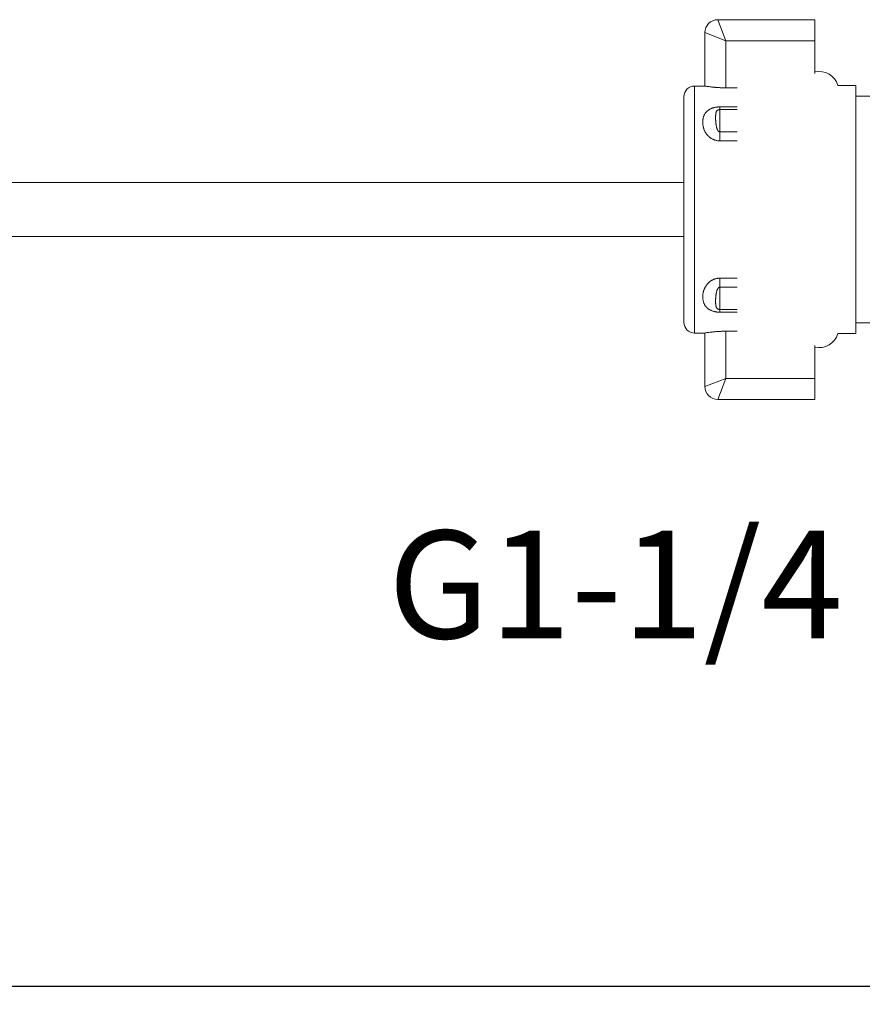
# Model space of a CAD drawing. Extents: x 125 to 1313, y -111 to 729.
# Drawn here: x 883 to 961, y 216 to 307 of the extents above; entities that cross this region are included whole.
import ezdxf

# ---------------------------------------------------------------- set-up
doc = ezdxf.new("R2010")
doc.units = 0
doc.header["$MEASUREMENT"] = 0
doc.layers.add('寸法線', color=3, linetype='Continuous')
doc.layers.add('細線', color=7, linetype='Continuous', lineweight=9)
doc.styles.add('japanese', font='romans.shx', dxfattribs={"bigfont": 'bigfont.shx'})
doc.dimstyles.new('カタログS4', dxfattribs={"dimtxt": 10, "dimasz": 10, "dimexe": 0, "dimexo": 6, "dimgap": 2, "dimtad": 1, "dimdec": 0, "dimdsep": 46, "dimtxsty": 'japanese', "dimcen": 2.5, "dimadec": 0, "dimazin": 0, "dimtfac": 1, "dimtdec": 0, "dimtmove": 2, "dimatfit": 3, "dimfxl": 1, "dimtolj": 1, "dimarcsym": 0})

# ---------------------------------------------------------------- blocks, each defined once
blk = doc.blocks.new('*D10')
at = {"layer": 'Defpoints', "color": 0, "linetype": 'Continuous', "lineweight": 0}
for p in [(683.24, 277.635), (993.42, 277.635), (683.24, 217.187)]:
    blk.add_point(p, dxfattribs=at)
at = {"layer": '寸法線', "color": 0, "linetype": 'Continuous', "lineweight": -2}
for p, q in [((683.24, 271.635), (683.24, 217.187)), ((993.42, 271.635), (993.42, 217.187)), ((983.42, 217.187), (693.24, 217.187))]:
    blk.add_line(p, q, dxfattribs=at)
at = {"layer": '寸法線', "color": 0, "linetype": 'Continuous', "lineweight": 0}
for points in [[(693.24, 218.853), (693.24, 215.52), (683.24, 217.187)], [(983.42, 218.853), (983.42, 215.52), (993.42, 217.187)]]:
    blk.add_solid(points, dxfattribs=at)
at = {"layer": '寸法線', "color": 0, "linetype": 'Continuous', "insert": (838.33, 224.187), "char_height": 10, "attachment_point": 5, "style": 'japanese'}
blk.add_mtext('\\A1;最大250', dxfattribs=at)
blk = doc.blocks.new('*D11')
at = {"layer": 'Defpoints', "color": 0, "linetype": 'Continuous', "lineweight": 0}
for p in [(971.308, 265.299), (1015.533, 265.299), (971.308, 248.458)]:
    blk.add_point(p, dxfattribs=at)
at = {"layer": '寸法線', "color": 0, "linetype": 'Continuous', "lineweight": -2}
for p, q in [((971.308, 259.299), (971.308, 248.458)), ((1015.533, 259.299), (1015.533, 248.458)), ((1005.533, 248.458), (981.308, 248.458))]:
    blk.add_line(p, q, dxfattribs=at)
at = {"layer": '寸法線', "color": 0, "linetype": 'Continuous', "lineweight": 0}
for points in [[(981.308, 250.124), (981.308, 246.791), (971.308, 248.458)], [(1005.533, 250.124), (1005.533, 246.791), (1015.533, 248.458)]]:
    blk.add_solid(points, dxfattribs=at)
at = {"layer": '寸法線', "color": 0, "linetype": 'Continuous', "insert": (938.009, 254.462), "char_height": 10, "attachment_point": 5, "style": 'japanese'}
blk.add_mtext('\\A1;G1-1/4', dxfattribs=at)

msp = doc.modelspace()

# ---------------------------------------------------------------- linework, layer by layer
at = {"layer": '細線', "linetype": 'Continuous'}
for points in [[(947.494, 306.852), (956.499, 306.852)], [(948.244, 304.9), (947.494, 306.852)], [(956.499, 301.854), (956.499, 306.852)], [(946.293, 305.651), (948.244, 304.9)], [(946.293, 300.698), (946.293, 305.651)], [(956.499, 304.9), (948.244, 304.9)], [(948.244, 304.9), (948.244, 300.531)], [(945.35, 300.698), (946.293, 300.698)], [(945.35, 277.785), (945.35, 300.698)], [(946.368, 300.685), (946.293, 300.698)], [(946.434, 300.675), (946.368, 300.685)], [(946.52, 300.661), (946.434, 300.675)], [(946.588, 300.651), (946.52, 300.661)], [(946.664, 300.641), (946.588, 300.651)], [(946.748, 300.629), (946.664, 300.641)], [(946.888, 300.612), (946.793, 300.623), (946.748, 300.629)], [(947.043, 300.594), (946.938, 300.606), (946.888, 300.612)], [(949.295, 300.531), (948.177, 300.531), (948.109, 300.531), (948.042, 300.532), (947.974, 300.534), (947.907, 300.536), (947.84, 300.538), (947.773, 300.54), (947.707, 300.543), (947.642, 300.547), (947.578, 300.55), (947.515, 300.554), (947.452, 300.558), (947.39, 300.563), (947.33, 300.568), (947.27, 300.573), (947.211, 300.578), (947.153, 300.583), (947.097, 300.589), (947.043, 300.594)], [(960.301, 300.748), (958.629, 300.748)], [(960.301, 300.748), (960.301, 277.735)], [(944.349, 299.697), (944.349, 278.785)], [(970.307, 299.747), (960.301, 299.747)], [(947.694, 298.765), (947.655, 298.765), (947.617, 298.764), (947.577, 298.762), (947.538, 298.76), (947.498, 298.757), (947.457, 298.753), (947.414, 298.748), (947.372, 298.742), (947.327, 298.735), (947.282, 298.727), (947.235, 298.717), (947.187, 298.706), (947.139, 298.694), (947.091, 298.68), (947.043, 298.665), (946.995, 298.648), (946.948, 298.631), (946.902, 298.611), (946.856, 298.591), (946.811, 298.569), (946.766, 298.545), (946.722, 298.52), (946.679, 298.493), (946.637, 298.465), (946.596, 298.434), (946.555, 298.402), (946.516, 298.368), (946.478, 298.332), (946.441, 298.294), (946.405, 298.254), (946.371, 298.212), (946.338, 298.167), (946.307, 298.12), (946.277, 298.071), (946.25, 298.019), (946.225, 297.968), (946.203, 297.915), (946.184, 297.863), (946.167, 297.811), (946.153, 297.761), (946.141, 297.712), (946.131, 297.665), (946.122, 297.62), (946.116, 297.577), (946.111, 297.535), (946.107, 297.494), (946.104, 297.455), (946.102, 297.417), (946.101, 297.38), (946.101, 297.343), (946.101, 297.307), (946.102, 297.272), (946.104, 297.236), (946.106, 297.201), (946.109, 297.165), (946.113, 297.128), (946.117, 297.092), (946.123, 297.055), (946.129, 297.018), (946.135, 296.981), (946.143, 296.944), (946.151, 296.906), (946.16, 296.869), (946.17, 296.832), (946.181, 296.795), (946.192, 296.758), (946.205, 296.721), (946.218, 296.684), (946.233, 296.645), (946.249, 296.605), (946.267, 296.563), (946.288, 296.52), (946.311, 296.474), (946.336, 296.427), (946.364, 296.38), (946.394, 296.332), (946.426, 296.284), (946.459, 296.238), (946.494, 296.193), (946.53, 296.15), (946.568, 296.108), (946.606, 296.068), (946.644, 296.03), (946.684, 295.994), (946.725, 295.96), (946.766, 295.927), (946.808, 295.896), (946.851, 295.866), (946.894, 295.838), (946.938, 295.812), (946.982, 295.787), (947.027, 295.765), (947.072, 295.743), (947.117, 295.724), (947.161, 295.706), (947.206, 295.69), (947.249, 295.676), (947.292, 295.664), (947.334, 295.653), (947.376, 295.643), (947.417, 295.635), (947.458, 295.628), (947.498, 295.622), (947.538, 295.617), (947.578, 295.614), (947.617, 295.611), (947.655, 295.609), (947.694, 295.609)], [(949.295, 298.765), (947.694, 298.765)], [(947.694, 295.609), (947.694, 298.765)], [(947.694, 298.512), (947.684, 298.512), (947.674, 298.512), (947.665, 298.511), (947.655, 298.511), (947.645, 298.51), (947.634, 298.509), (947.624, 298.507), (947.613, 298.505), (947.602, 298.503), (947.591, 298.501), (947.579, 298.498), (947.567, 298.495), (947.555, 298.491), (947.543, 298.487), (947.531, 298.482), (947.519, 298.477), (947.507, 298.471), (947.496, 298.465), (947.484, 298.458), (947.473, 298.451), (947.462, 298.442), (947.451, 298.434), (947.44, 298.424), (947.43, 298.413), (947.419, 298.402), (947.409, 298.389), (947.399, 298.375), (947.39, 298.36), (947.381, 298.344), (947.372, 298.326), (947.363, 298.307), (947.355, 298.286), (947.347, 298.262), (947.34, 298.237), (947.333, 298.21), (947.327, 298.181), (947.321, 298.152), (947.316, 298.12), (947.312, 298.089), (947.308, 298.057), (947.305, 298.026), (947.303, 297.995), (947.301, 297.964), (947.299, 297.934), (947.298, 297.904), (947.297, 297.875), (947.296, 297.846), (947.296, 297.818), (947.296, 297.79), (947.295, 297.762), (947.296, 297.735), (947.296, 297.707), (947.296, 297.679), (947.297, 297.651), (947.298, 297.623), (947.299, 297.594), (947.3, 297.565), (947.301, 297.535), (947.302, 297.505), (947.304, 297.475), (947.306, 297.445), (947.308, 297.414), (947.31, 297.384), (947.313, 297.354), (947.316, 297.324), (947.318, 297.294), (947.321, 297.264), (947.325, 297.233), (947.329, 297.202), (947.333, 297.17), (947.337, 297.136), (947.342, 297.102), (947.348, 297.066), (947.354, 297.028), (947.361, 296.991), (947.369, 296.954), (947.377, 296.918), (947.385, 296.882), (947.394, 296.848), (947.403, 296.816), (947.412, 296.785), (947.422, 296.756), (947.431, 296.728), (947.441, 296.702), (947.451, 296.677), (947.462, 296.654), (947.472, 296.631), (947.483, 296.611), (947.494, 296.591), (947.505, 296.573), (947.516, 296.556), (947.527, 296.54), (947.538, 296.526), (947.549, 296.513), (947.561, 296.501), (947.572, 296.49), (947.583, 296.481), (947.593, 296.472), (947.604, 296.465), (947.614, 296.458), (947.625, 296.453), (947.635, 296.448), (947.645, 296.444), (947.655, 296.441), (947.665, 296.439), (947.674, 296.437), (947.684, 296.436), (947.694, 296.436)], [(949.295, 298.512), (947.694, 298.512)], [(947.694, 296.436), (949.295, 296.436)], [(947.694, 295.609), (949.295, 295.609)], [(944.349, 291.743), (749.06, 291.743)], [(944.349, 286.74), (749.06, 286.74)], [(947.694, 282.874), (947.655, 282.873), (947.617, 282.872), (947.577, 282.869), (947.538, 282.866), (947.498, 282.861), (947.457, 282.855), (947.415, 282.848), (947.372, 282.839), (947.328, 282.828), (947.282, 282.816), (947.235, 282.802), (947.188, 282.786), (947.14, 282.768), (947.092, 282.748), (947.044, 282.726), (946.996, 282.703), (946.949, 282.677), (946.903, 282.65), (946.857, 282.621), (946.812, 282.59), (946.767, 282.557), (946.724, 282.522), (946.681, 282.485), (946.638, 282.447), (946.597, 282.405), (946.556, 282.362), (946.518, 282.318), (946.48, 282.272), (946.444, 282.224), (946.411, 282.178), (946.381, 282.132), (946.354, 282.087), (946.329, 282.043), (946.307, 282.001), (946.287, 281.961), (946.269, 281.922), (946.252, 281.884), (946.236, 281.847), (946.222, 281.81), (946.209, 281.773), (946.196, 281.735), (946.184, 281.698), (946.173, 281.66), (946.163, 281.623), (946.153, 281.585), (946.145, 281.548), (946.137, 281.511), (946.13, 281.474), (946.124, 281.437), (946.119, 281.401), (946.114, 281.365), (946.11, 281.329), (946.107, 281.293), (946.104, 281.257), (946.102, 281.22), (946.101, 281.183), (946.101, 281.144), (946.101, 281.105), (946.102, 281.064), (946.104, 281.021), (946.108, 280.976), (946.113, 280.93), (946.12, 280.882), (946.128, 280.832), (946.138, 280.779), (946.151, 280.727), (946.167, 280.672), (946.185, 280.617), (946.205, 280.564), (946.227, 280.511), (946.251, 280.46), (946.277, 280.412), (946.305, 280.365), (946.334, 280.322), (946.364, 280.28), (946.396, 280.24), (946.429, 280.202), (946.463, 280.166), (946.498, 280.132), (946.534, 280.099), (946.571, 280.068), (946.609, 280.038), (946.648, 280.011), (946.688, 279.984), (946.728, 279.959), (946.77, 279.936), (946.811, 279.913), (946.854, 279.893), (946.898, 279.873), (946.941, 279.855), (946.986, 279.838), (947.031, 279.822), (947.076, 279.807), (947.121, 279.794), (947.166, 279.782), (947.21, 279.771), (947.253, 279.762), (947.296, 279.753), (947.338, 279.746), (947.379, 279.74), (947.419, 279.734), (947.459, 279.73), (947.499, 279.726), (947.538, 279.723), (947.578, 279.72), (947.617, 279.719), (947.655, 279.718), (947.694, 279.717)], [(949.295, 282.874), (947.694, 282.874)], [(947.694, 279.717), (947.694, 282.874)], [(947.694, 282.047), (947.684, 282.046), (947.674, 282.045), (947.665, 282.044), (947.655, 282.041), (947.645, 282.038), (947.635, 282.034), (947.624, 282.029), (947.613, 282.024), (947.602, 282.017), (947.591, 282.008), (947.579, 281.999), (947.567, 281.988), (947.555, 281.976), (947.543, 281.963), (947.531, 281.948), (947.519, 281.932), (947.508, 281.914), (947.496, 281.895), (947.485, 281.875), (947.473, 281.853), (947.462, 281.83), (947.451, 281.805), (947.44, 281.779), (947.43, 281.75), (947.42, 281.72), (947.409, 281.689), (947.4, 281.656), (947.39, 281.621), (947.381, 281.585), (947.373, 281.549), (947.366, 281.514), (947.359, 281.478), (947.353, 281.444), (947.347, 281.411), (947.342, 281.38), (947.337, 281.348), (947.333, 281.318), (947.329, 281.288), (947.326, 281.258), (947.322, 281.228), (947.319, 281.198), (947.316, 281.167), (947.314, 281.137), (947.311, 281.106), (947.309, 281.076), (947.307, 281.045), (947.305, 281.015), (947.303, 280.985), (947.301, 280.955), (947.3, 280.926), (947.299, 280.897), (947.298, 280.869), (947.297, 280.84), (947.296, 280.812), (947.296, 280.783), (947.296, 280.754), (947.295, 280.724), (947.296, 280.694), (947.296, 280.663), (947.296, 280.632), (947.297, 280.599), (947.299, 280.566), (947.3, 280.532), (947.302, 280.498), (947.305, 280.463), (947.308, 280.429), (947.312, 280.394), (947.316, 280.361), (947.321, 280.329), (947.327, 280.299), (947.333, 280.271), (947.34, 280.245), (947.347, 280.222), (947.354, 280.2), (947.361, 280.18), (947.369, 280.161), (947.377, 280.144), (947.386, 280.129), (947.395, 280.114), (947.404, 280.101), (947.413, 280.089), (947.423, 280.077), (947.432, 280.067), (947.442, 280.057), (947.452, 280.048), (947.463, 280.04), (947.473, 280.032), (947.484, 280.025), (947.495, 280.018), (947.506, 280.012), (947.517, 280.007), (947.528, 280.002), (947.539, 279.997), (947.55, 279.993), (947.562, 279.989), (947.573, 279.986), (947.584, 279.983), (947.594, 279.981), (947.605, 279.979), (947.615, 279.977), (947.625, 279.975), (947.635, 279.974), (947.645, 279.973), (947.655, 279.972), (947.665, 279.971), (947.674, 279.971), (947.684, 279.971), (947.694, 279.97)], [(949.295, 282.047), (947.694, 282.047)], [(947.694, 279.97), (949.295, 279.97)], [(947.694, 279.717), (949.295, 279.717)], [(970.307, 278.735), (960.301, 278.735)], [(945.35, 277.785), (946.293, 277.785)], [(946.293, 277.785), (946.368, 277.797)], [(946.293, 272.832), (946.293, 277.785)], [(946.368, 277.797), (946.434, 277.808)], [(946.434, 277.808), (946.52, 277.821)], [(946.52, 277.821), (946.588, 277.831)], [(946.588, 277.831), (946.664, 277.842)], [(946.664, 277.842), (946.748, 277.853)], [(946.748, 277.853), (946.84, 277.865), (946.888, 277.871)], [(946.888, 277.871), (946.989, 277.882), (947.043, 277.888), (947.097, 277.894), (947.153, 277.899), (947.211, 277.905), (947.27, 277.91), (947.33, 277.915), (947.39, 277.92), (947.452, 277.924), (947.515, 277.928), (947.578, 277.932), (947.642, 277.936), (947.707, 277.939), (947.773, 277.942), (947.84, 277.945), (947.907, 277.947), (947.974, 277.949), (948.042, 277.95), (948.109, 277.951), (948.177, 277.952)], [(948.177, 277.952), (949.295, 277.952)], [(948.244, 277.952), (948.244, 273.582)], [(960.301, 277.735), (958.629, 277.735)], [(956.499, 271.631), (956.499, 276.629)], [(948.244, 273.582), (946.293, 272.832)], [(947.494, 271.631), (948.244, 273.582)], [(948.244, 273.582), (956.499, 273.582)], [(956.499, 271.631), (947.494, 271.631)]]:
    msp.add_lwpolyline(points, dxfattribs=at)
for points in [[(947.494, 306.852), (946.831, 306.852), (946.293, 306.314), (946.293, 305.651)], [(958.629, 300.748), (958.364, 301.665), (957.43, 302.216), (956.499, 302.004)], [(945.35, 300.698), (944.797, 300.698), (944.349, 300.25), (944.349, 299.697)], [(944.349, 278.785), (944.349, 278.233), (944.797, 277.785), (945.35, 277.785)], [(956.499, 276.479), (957.43, 276.267), (958.364, 276.818), (958.629, 277.735)], [(946.293, 272.832), (946.293, 272.169), (946.831, 271.631), (947.494, 271.631)]]:
    msp.add_open_spline(points, degree=3, dxfattribs=at)

# ---------------------------------------------------------------- dimensions: what is measured, and where the dimension line sits
at = {"layer": '寸法線', "linetype": 'Continuous'}
dim = msp.add_linear_dim(base=(683.24, 217.187), p1=(993.42, 277.635), p2=(683.24, 277.635), text='最大250', dimstyle='カタログS4', dxfattribs=at)
dim.commit()
dim.dimension.update_dxf_attribs({"geometry": '*D10', "text_midpoint": (838.33, 224.187)})
dim = msp.add_linear_dim(base=(971.308, 248.458), p1=(1015.533, 265.299), p2=(971.308, 265.299), text='G1-1/4', dimstyle='カタログS4', dxfattribs=at)
dim.commit()
dim.dimension.update_dxf_attribs({"geometry": '*D11', "text_midpoint": (938.009, 254.462), "dimtype": 160})

doc.saveas('drawing.dxf')
